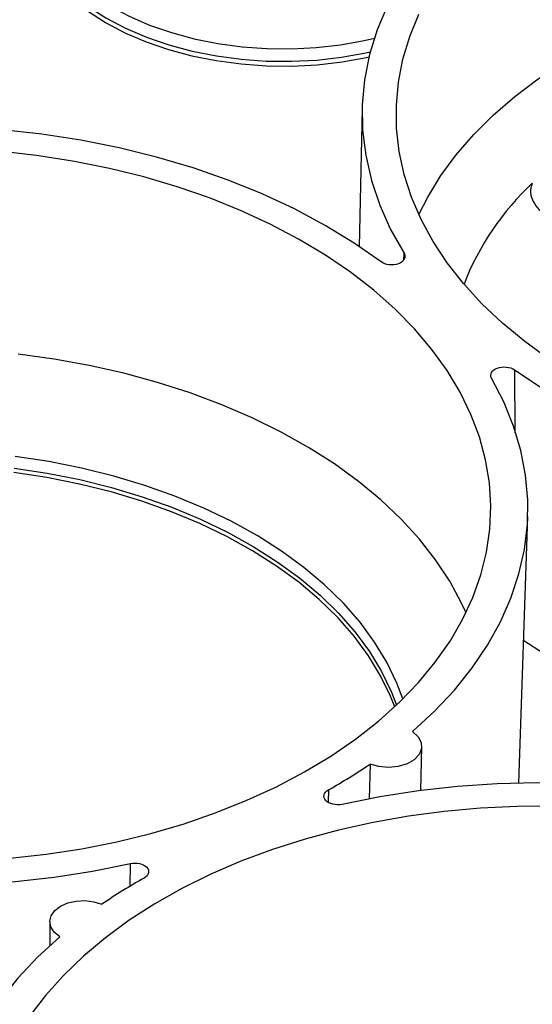
# Model space of a CAD drawing. Units: inches. Extents: x 0 to 34, y 0 to 25.3.
# Drawn here: x 30.7 to 31, y 18.4 to 19.1 of the extents above; entities that cross this region are included whole.
import ezdxf

# ---------------------------------------------------------------- set-up
doc = ezdxf.new("R2010")
doc.units = ezdxf.units.IN
doc.header["$MEASUREMENT"] = 0

msp = doc.modelspace()

# ---------------------------------------------------------------- linework, layer by layer
at = {"color": 7, "linetype": 'Continuous', "lineweight": 25}
for p, q in [((30.90892, 19.01474), (30.90674, 18.91503)), ((31.02277, 18.52583), (31.02917, 18.71914)), ((30.95152, 18.52038), (30.95222, 18.55215)), ((30.91466, 18.5396), (30.9141, 18.51433)), ((30.68218, 18.42531), (30.68219, 18.40804))]:
    msp.add_line(p, q, dxfattribs=at)
at = {"color": 8, "linetype": 'Continuous', "lineweight": 25}
for p, q in [((30.93911, 18.90526), (30.93932, 18.91)), ((31.01944, 18.82553), (31.01972, 18.7798)), ((30.88439, 18.52086), (30.88416, 18.51193)), ((30.74043, 18.45058), (30.74074, 18.46744))]:
    msp.add_line(p, q, dxfattribs=at)
at = {"color": 7, "linetype": 'Continuous', "lineweight": 25, "flags": 128}
for points in [[(30.99127, 19.17101), (30.97505, 19.15591), (30.96048, 19.14016), (30.94762, 19.12382), (30.93652, 19.10697), (30.92725, 19.08967), (30.91983, 19.07202), (30.9143, 19.05408), (30.91069, 19.03593), (30.90901, 19.01766), (30.90927, 18.99935), (30.91147, 18.98108), (30.9156, 18.96293), (30.92164, 18.94498), (30.92956, 18.92731), (30.93932, 18.91)], [(30.68751, 19.10454), (30.69777, 19.09482), (30.70947, 19.08578), (30.72251, 19.07748), (30.73676, 19.07001), (30.75208, 19.06345), (30.76833, 19.05785), (30.78535, 19.05327), (30.80299, 19.04974), (30.82107, 19.04732), (30.83942, 19.04601), (30.85786, 19.04583), (30.87623, 19.04678), (30.89435, 19.04886), (30.91204, 19.05204), (30.9139, 19.05245)], [(31.04448, 18.83324), (31.02693, 18.84597), (31.01071, 18.85938), (30.99589, 18.87342), (30.98253, 18.88802), (30.97069, 18.90312), (30.96043, 18.91866), (30.95178, 18.93458), (30.94478, 18.95081), (30.93945, 18.96728), (30.93583, 18.98392), (30.93393, 19.00066), (30.93375, 19.01743), (30.93529, 19.03417), (30.93855, 19.05079), (30.94352, 19.06724), (30.95017, 19.08344)], [(30.95006, 18.93819), (30.9565, 18.95083), (30.96606, 18.96639), (30.97721, 18.98152), (30.98991, 18.99615), (31.00409, 19.01022), (31.0197, 19.02368), (31.03668, 19.03646), (31.05495, 19.04851), (31.07443, 19.05978), (31.09505, 19.07023), (31.11672, 19.0798)], [(30.92267, 18.90381), (30.90306, 18.91746), (30.88206, 18.93026), (30.85976, 18.94216), (30.83627, 18.95311), (30.81169, 18.96306), (30.78613, 18.97196), (30.75969, 18.97977), (30.73251, 18.98647), (30.7047, 18.99201), (30.67638, 18.99638), (30.64768, 18.99955), (30.61873, 19.00151), (30.58965, 19.00225), (30.56058, 19.00178), (30.53165, 19.00008)], [(30.80287, 18.50437), (30.82525, 18.51333), (30.84665, 18.52319), (30.86698, 18.5339), (30.88615, 18.54543), (30.90408, 18.55772), (30.9207, 18.57072), (30.93593, 18.58439), (30.94972, 18.59865), (30.962, 18.61346), (30.97272, 18.62874), (30.98185, 18.64444), (30.98933, 18.66049), (30.99515, 18.67682), (30.99926, 18.69337), (31.00167, 18.71006), (31.00235, 18.72682), (31.00131, 18.74358), (30.99854, 18.76028), (30.99407, 18.77685), (30.9879, 18.7932), (30.98007, 18.80929), (30.97061, 18.82503), (30.95955, 18.84036), (30.94695, 18.85522), (30.93285, 18.86954), (30.91732, 18.88327), (30.90043, 18.89635), (30.88223, 18.90872), (30.86281, 18.92033), (30.84225, 18.93113), (30.82064, 18.94108), (30.79806, 18.95013), (30.77462, 18.95826), (30.7504, 18.96541), (30.72551, 18.97157), (30.70006, 18.9767), (30.67416, 18.98079), (30.6479, 18.98382)], [(30.98433, 18.64935), (30.9811, 18.65632), (30.97248, 18.67218), (30.96226, 18.68766), (30.95047, 18.7027), (30.93717, 18.71724), (30.9224, 18.73122), (30.90625, 18.74458), (30.88876, 18.75726), (30.87002, 18.76921), (30.8501, 18.78038), (30.82908, 18.79072), (30.80706, 18.80019), (30.78413, 18.80874), (30.76038, 18.81636), (30.73591, 18.82299), (30.71083, 18.82862), (30.68524, 18.83321), (30.65925, 18.83676)], [(31.01944, 18.82553), (31.03947, 18.81231), (31.06083, 18.79993), (31.08342, 18.78846), (31.10715, 18.77795), (31.13191, 18.76843), (31.15759, 18.75996), (31.18409, 18.75256), (31.21129, 18.74627), (31.23907, 18.74111), (31.2673, 18.73712), (31.29588, 18.7343), (31.32467, 18.73268), (31.35354, 18.73224), (31.38238, 18.73301), (31.41106, 18.73497), (31.43945, 18.73811), (31.46744, 18.74243), (31.49489, 18.7479)], [(30.94537, 18.56309), (30.96142, 18.57786), (30.97589, 18.59328), (30.98873, 18.60926), (30.99988, 18.62575), (31.00929, 18.64267), (31.01692, 18.65995), (31.02275, 18.67752), (31.02674, 18.6953), (31.02888, 18.71322), (31.02915, 18.7312), (31.02757, 18.74917), (31.02413, 18.76704), (31.01885, 18.78475), (31.01175, 18.80222), (31.00287, 18.81936)], [(30.93254, 18.58118), (30.92955, 18.58875), (30.92235, 18.60361), (30.91352, 18.61814), (30.90312, 18.63225), (30.89118, 18.64588), (30.87776, 18.65896), (30.86294, 18.67143), (30.84679, 18.68323), (30.82938, 18.6943), (30.81079, 18.70458), (30.79113, 18.71403), (30.77048, 18.7226), (30.74894, 18.73025), (30.72663, 18.73694), (30.70364, 18.74264), (30.6801, 18.74732), (30.6561, 18.75096)], [(31.0262, 18.62923), (31.04045, 18.61999), (31.06159, 18.60774), (31.08396, 18.59639), (31.10745, 18.58598), (31.13196, 18.57656), (31.15739, 18.56816), (31.18363, 18.56084), (31.21055, 18.55461), (31.23805, 18.54951), (31.26601, 18.54556), (31.2943, 18.54277), (31.3228, 18.54116), (31.35139, 18.54073), (31.36013, 18.54084)], [(30.94537, 18.56309), (30.94949, 18.55944), (30.9518, 18.55522), (30.95209, 18.55076), (30.95034, 18.54646), (30.94671, 18.54266), (30.94149, 18.53969), (30.93512, 18.53779), (30.92814, 18.53712), (30.92112, 18.53774), (30.91466, 18.5396)], [(30.2653, 18.54507), (30.28533, 18.53185), (30.30669, 18.51947), (30.32928, 18.508), (30.353, 18.49749), (30.37776, 18.48797), (30.40345, 18.4795), (30.42995, 18.4721), (30.45714, 18.46581), (30.48492, 18.46066), (30.51316, 18.45666), (30.54173, 18.45384), (30.57052, 18.45222), (30.5994, 18.45178), (30.62824, 18.45255), (30.65692, 18.45451), (30.68531, 18.45765), (30.71329, 18.46197), (30.74074, 18.46744)], [(31.3698, 18.43274), (31.34977, 18.44596), (31.32841, 18.45834), (31.30582, 18.46981), (31.28209, 18.48032), (31.25733, 18.48984), (31.23165, 18.49832), (31.20515, 18.50571), (31.17795, 18.512), (31.15018, 18.51716), (31.12194, 18.52115), (31.09336, 18.52397), (31.06458, 18.52559), (31.0357, 18.52603), (31.00686, 18.52526), (30.97818, 18.5233), (30.94979, 18.52016), (30.92181, 18.51584), (30.89436, 18.51037)], [(30.65343, 18.47133), (30.67962, 18.47425), (30.70544, 18.47822), (30.73078, 18.48325), (30.75554, 18.4893), (30.7796, 18.49635), (30.80287, 18.50437)], [(31.04805, 18.50905), (31.02141, 18.50883), (30.99487, 18.50754), (30.96853, 18.50516), (30.94251, 18.50171), (30.91692, 18.4972), (30.89186, 18.49166), (30.86744, 18.48511), (30.84376, 18.47757), (30.82092, 18.46908), (30.79902, 18.45966), (30.77814, 18.44937), (30.75838, 18.43825), (30.73982, 18.42633), (30.72254, 18.41367), (30.70661, 18.40033), (30.69209, 18.38636), (30.67905, 18.37182), (30.66754, 18.35677)], [(30.68934, 18.41439), (30.68539, 18.41767), (30.68295, 18.42148), (30.68219, 18.42556), (30.68315, 18.4296), (30.68579, 18.43334), (30.68989, 18.43649), (30.69519, 18.43884), (30.7013, 18.44022), (30.70778, 18.44053), (30.71419, 18.43976), (30.72006, 18.43795)], [(30.68934, 18.41439), (30.67335, 18.39962), (30.65893, 18.38422), (30.64615, 18.36825), (30.63505, 18.35178), (30.62568, 18.33488), (30.61808, 18.31762), (30.61229, 18.30008), (30.60833, 18.28232), (30.60621, 18.26443), (30.60595, 18.24647), (30.60754, 18.22853), (30.61099, 18.21069), (30.61627, 18.19301), (30.62336, 18.17557), (30.63223, 18.15845)]]:
    msp.add_lwpolyline(points, dxfattribs=at)
at = {"color": 8, "linetype": 'Continuous', "lineweight": 25, "flags": 128}
for points in [[(30.69185, 19.11549), (30.70183, 19.10604), (30.71322, 19.09723), (30.72591, 19.08916), (30.73977, 19.08189), (30.75467, 19.0755), (30.77048, 19.07004), (30.78704, 19.06558), (30.8042, 19.06215), (30.82179, 19.05978), (30.83964, 19.0585), (30.85759, 19.05832), (30.87547, 19.05923), (30.8931, 19.06124), (30.91031, 19.06433), (30.91776, 19.06603)], [(30.68812, 19.10775), (30.69834, 19.09808), (30.70999, 19.08907), (30.72297, 19.08081), (30.73715, 19.07337), (30.7524, 19.06683), (30.76858, 19.06126), (30.78552, 19.05669), (30.80308, 19.05318), (30.82107, 19.05075), (30.83934, 19.04944), (30.85771, 19.04925), (30.876, 19.05019), (30.89403, 19.05225), (30.91165, 19.0554), (30.91483, 19.0561)], [(30.9385, 18.58689), (30.93414, 18.59832), (30.92684, 18.61338), (30.9179, 18.6281), (30.90736, 18.6424), (30.89526, 18.65621), (30.88167, 18.66946), (30.86666, 18.68209), (30.85029, 18.69405), (30.83265, 18.70526), (30.81382, 18.71568), (30.79389, 18.72526), (30.77297, 18.73394), (30.75115, 18.74169), (30.72854, 18.74847), (30.70525, 18.75425), (30.68139, 18.75899), (30.65709, 18.76268)], [(30.65626, 18.75423), (30.68029, 18.75059), (30.70388, 18.7459), (30.72691, 18.74019), (30.74927, 18.73348), (30.77084, 18.72582), (30.79153, 18.71723), (30.81123, 18.70777), (30.82985, 18.69746), (30.8473, 18.68637), (30.86348, 18.67455), (30.87833, 18.66206), (30.89176, 18.64895), (30.90373, 18.6353), (30.91415, 18.62116), (30.923, 18.60661), (30.93021, 18.59172), (30.93383, 18.58239)]]:
    msp.add_lwpolyline(points, dxfattribs=at)
at = {"color": 7, "linetype": 'Continuous', "lineweight": 25}
for centre, radius, start, end in [((31.1674, 18.81613), 0.19791, 132.99413, 158.8227), ((30.68694, 18.87365), 0.40428, 299.23552, 304.28152), ((30.94798, 18.10446), 0.40394, 119.23407, 124.35046)]:
    msp.add_arc(centre, radius, start, end, dxfattribs=at)
for points, knots in [([(31.03244, 18.96089), (31.03228, 18.96049), (31.03195, 18.9597), (31.03159, 18.9585), (31.03133, 18.9573), (31.03117, 18.95609), (31.03112, 18.95488), (31.03118, 18.95366), (31.03134, 18.95245), (31.03161, 18.95123), (31.03198, 18.95), (31.03246, 18.94878), (31.03384, 18.94588), (31.03722, 18.94135), (31.04283, 18.93681), (31.04817, 18.93346), (31.05256, 18.93111), (31.05734, 18.92892), (31.0625, 18.9269), (31.06805, 18.92505), (31.07396, 18.92335), (31.0781, 18.92238), (31.08021, 18.92189)], [0, 0, 0, 0, 0.022915, 0.04561, 0.068151, 0.090604, 0.113039, 0.135522, 0.158122, 0.180904, 0.203933, 0.227272, 0.250982, 0.371769, 0.501776, 0.567432, 0.634289, 0.702761, 0.773232, 0.846055, 0.921548, 1, 1, 1, 1]), ([(30.93932, 18.91), (30.93975, 18.90932), (30.93998, 18.90861), (30.94004, 18.90714), (30.93987, 18.90642), (30.93912, 18.90504), (30.93856, 18.90441), (30.93711, 18.90328), (30.93623, 18.9028), (30.93326, 18.9017), (30.93086, 18.90142), (30.92631, 18.90192), (30.92418, 18.90268), (30.92267, 18.90381)], [0, 0, 0, 0, 0.125, 0.125, 0.25, 0.25, 0.375, 0.375, 0.5, 0.5, 0.75, 0.75, 1, 1, 1, 1]), ([(31.00287, 18.81936), (31.0013, 18.82208), (31.00315, 18.82532), (31.01094, 18.82822), (31.01638, 18.82769), (31.01944, 18.82553)], [0, 0, 0, 0, 0.001369109, 0.001369109, 0.002738219, 0.002738219, 0.002738219, 0.002738219]), ([(30.89436, 18.51037), (30.89005, 18.50941), (30.88489, 18.5106), (30.8802, 18.51554), (30.881, 18.51896), (30.88439, 18.52086)], [0, 0, 0, 0, 0.001369109, 0.001369109, 0.002738219, 0.002738219, 0.002738219, 0.002738219]), ([(30.74074, 18.46744), (30.74504, 18.4684), (30.75021, 18.46721), (30.7549, 18.46227), (30.7541, 18.45885), (30.7507, 18.45695)], [0, 0, 0, 0, 0.001369109, 0.001369109, 0.002738219, 0.002738219, 0.002738219, 0.002738219])]:
    msp.add_open_spline(points, degree=3, knots=knots, dxfattribs=at)

doc.saveas('drawing.dxf')
